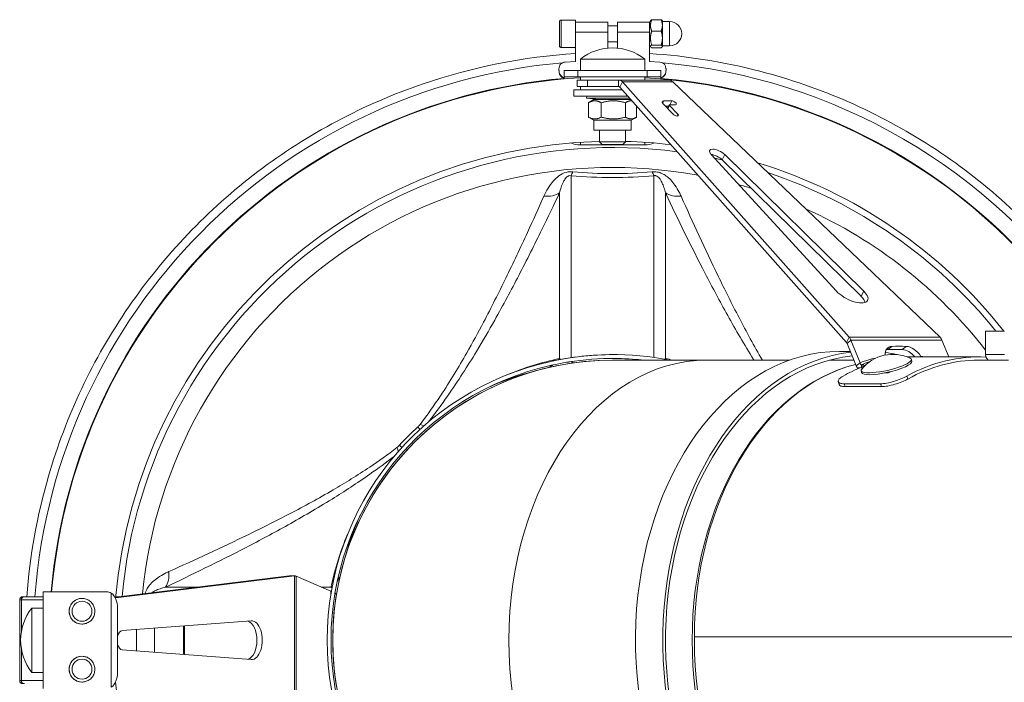
# Model space of a CAD drawing. Units: millimetres. Extents: x -5380 to 21087, y -434 to 7023.
# Drawn here: x 14771 to 15077, y 602 to 807 of the extents above; entities that cross this region are included whole.
import ezdxf

# ---------------------------------------------------------------- set-up
doc = ezdxf.new("R2010")
doc.units = ezdxf.units.MM
doc.layers.add('ERGO', color=3, linetype='Continuous', lineweight=15)
doc.layers.add('OŚ', color=40, linetype='Continuous', lineweight=15)

# ---------------------------------------------------------------- blocks, each defined once
blk = doc.blocks.new('ERGO LUX-L-3 2')
at = {"layer": 'ERGO'}
for p, q in [((-2051.23, 191.64), (-2046.73, 191.64)), ((-2036.73, 190.99), (-2046.73, 190.99)), ((-2036.73, 189.89), (-2033.73, 189.89)), ((-2023.73, 190.99), (-2033.73, 190.99)), ((-2023.73, 190.84), (-2023.38, 191.46)), ((-2023.06, 191.75), (-2020.09, 191.75)), ((-2019.73, 191.39), (-2019.77, 191.46)), ((-2019.73, 191.14), (-2017.48, 191.14)), ((-2051.73, 187.39), (-2051.73, 189.39)), ((-2051.73, 189.39), (-2051.73, 189.39)), ((-2051.73, 189.39), (-2051.73, 187.39)), ((-2051.73, 185.39), (-2051.73, 187.39)), ((-2051.73, 187.39), (-2051.73, 185.39)), ((-2051.73, 187.39), (-2051.73, 187.39)), ((-2036.73, 187.83), (-2046.73, 187.83)), ((-2036.73, 187.83), (-2036.73, 182.93)), ((-2033.73, 187.83), (-2023.73, 187.83)), ((-2033.73, 187.83), (-2033.73, 182.93)), ((-2033.73, 187.71), (-2033.73, 182.93)), ((-2023.73, 178.74), (-2023.73, 187.83)), ((-2023.06, 188.23), (-2020.09, 188.23)), ((-2051.73, 185.39), (-2051.73, 185.39)), ((-2051.73, 185.39), (-2051.73, 185.39)), ((-2046.73, 178.74), (-2046.73, 185.59)), ((-2046.73, 178.74), (-2046.73, 184.38)), ((-2036.73, 184.89), (-2033.73, 184.89)), ((-2033.73, 182.93), (-2033.73, 184.89)), ((-2033.73, 182.93), (-2033.73, 184.89)), ((-2023.73, 183.94), (-2023.38, 183.33)), ((-2023.06, 183.88), (-2020.09, 183.88)), ((-2051.23, 183.14), (-2046.73, 183.14)), ((-2046.73, 183.14), (-2046.73, 181.23)), ((-2046.73, 183.14), (-2046.73, 181.23)), ((-2023.06, 183.04), (-2020.09, 183.04)), ((-2019.73, 183.39), (-2019.77, 183.33)), ((-2019.73, 183.64), (-2017.48, 183.64)), ((-2046.73, 178.74), (-2049.97, 178.58)), ((-2045.23, 179.49), (-2025.23, 179.49)), ((-2045.23, 179.49), (-2045.23, 176)), ((-2025.23, 179.49), (-2025.23, 176)), ((-2023.73, 178.74), (-2020.5, 178.58)), ((-2051.87, 176.59), (-2051.87, 176.47)), ((-2051.87, 176.37), (-2051.87, 176.49)), ((-2051.87, 176.49), (-2051.82, 175.58)), ((-2051.87, 176.37), (-2051.82, 175.45)), ((-2051.82, 175.58), (-2051.82, 175.45)), ((-2050.23, 176), (-2050.23, 174)), ((-2046.03, 176), (-2050.23, 176)), ((-2046.03, 176), (-2046.03, 174)), ((-2046.03, 176), (-2024.42, 176)), ((-2024.42, 176), (-2024.42, 174)), ((-2020.23, 176), (-2024.42, 176)), ((-2020.23, 176), (-2020.23, 174)), ((-2018.6, 176.49), (-2018.65, 175.58)), ((-2018.6, 176.37), (-2018.65, 175.45)), ((-2018.65, 175.45), (-2018.65, 175.58)), ((-2018.6, 176.59), (-2018.6, 176.47)), ((-2018.6, 176.49), (-2018.6, 176.37)), ((-2050.23, 173.36), (-2050.23, 174)), ((-2050.23, 174), (-2046.03, 174)), ((-2046.23, 173), (-2043.01, 173)), ((-2046.23, 173), (-2046.23, 171)), ((-2024.42, 174), (-2046.03, 174)), ((-2045.23, 173), (-2045.23, 174)), ((-2033.34, 173), (-2043.01, 173)), ((-2043.01, 171), (-2043.01, 173)), ((-2033.34, 173), (-2033.34, 171)), ((-2033.34, 173), (-2017.78, 173)), ((-2032.1, 172.42), (-2032.94, 170.81)), ((-2016.51, 172.42), (-2032.1, 172.42)), ((-1961.67, 93.13), (-2032.1, 172.42)), ((-2025.23, 173), (-2025.23, 174)), ((-2024.42, 174), (-2020.23, 174)), ((-2020.23, 173.36), (-2020.23, 174)), ((-2016.51, 172.42), (-1933.41, 93.13)), ((-2047.23, 170), (-2032.22, 170)), ((-2047.23, 168), (-2047.23, 170)), ((-2043.01, 171), (-2046.23, 171)), ((-2045.23, 170), (-2045.23, 171)), ((-2033.34, 171), (-2043.01, 171)), ((-1962.51, 91.52), (-2032.94, 170.81)), ((-2047.23, 168), (-2030.44, 168)), ((-2043.23, 168), (-2043.3, 167.4)), ((-2043.3, 167.4), (-2029.91, 167.4)), ((-2039.4, 166.95), (-2043.3, 167.4)), ((-2042.73, 165.97), (-2042.73, 161.49)), ((-2041.04, 166.95), (-2042.57, 166.07)), ((-2029.51, 166.95), (-2041.04, 166.95)), ((-2038.71, 165.97), (-2038.71, 161.49)), ((-2031.21, 165.97), (-2031.21, 161.49)), ((-2031.06, 166.95), (-2029.65, 167.11)), ((-2019.67, 165.83), (-2019.3, 166.52)), ((-2016.37, 162.4), (-2019.51, 165.64)), ((-2019.3, 166.52), (-2016.83, 166.52)), ((-2015.69, 165.35), (-2017.46, 165.35)), ((-2017.44, 165.35), (-2016.83, 166.52)), ((-2027.73, 164.95), (-2027.73, 161.49)), ((-2017.81, 164.91), (-2018.8, 164.91)), ((-2018.15, 164.24), (-2017.61, 165.28)), ((-2018.02, 164.1), (-2017.52, 165.05)), ((-2017.52, 165.05), (-2014.95, 162.4)), ((-2015.25, 161.82), (-2014.95, 162.4)), ((-2041.04, 160.51), (-2042.57, 161.39)), ((-2029.41, 160.51), (-2041.04, 160.51)), ((-2041.04, 160.51), (-2041.04, 157.45)), ((-2029.41, 160.51), (-2027.89, 161.39)), ((-2029.41, 160.51), (-2029.41, 157.45)), ((-2029.41, 157.45), (-2041.04, 157.45)), ((-2039.23, 157.45), (-2039.23, 153.8)), ((-2031.23, 157.45), (-2031.23, 153.8)), ((-2045.23, 152.86), (-2045.23, 153.68)), ((-2039.23, 153.8), (-2031.23, 153.8)), ((-2038.43, 153), (-2039.23, 153.8)), ((-2032.03, 153), (-2031.23, 153.8)), ((-2025.23, 153.68), (-2025.23, 152.86)), ((-2045.23, 152.86), (-2025.23, 152.86)), ((-2032.03, 153), (-2038.43, 153)), ((-1965.63, 107.43), (-2004.55, 149.83)), ((-2001.14, 148.21), (-2000.31, 149.83)), ((-1957.98, 105.82), (-2001.14, 148.21)), ((-2000.31, 149.83), (-1957.15, 107.43)), ((-2048.09, 86.76), (-2048.1, 143.3)), ((-2022.37, 143.3), (-2022.37, 86.83)), ((-2051.71, 137.96), (-2051.71, 86.51)), ((-2018.75, 86.51), (-2018.76, 137.96)), ((-1957.98, 105.82), (-1957.15, 107.43)), ((-1919.26, 87.75), (-1919.26, 95)), ((-1919.26, 95), (-1913.32, 95)), ((-1961.67, 93.13), (-1962.51, 91.52)), ((-1961.1, 92.21), (-1962.32, 91.21)), ((-1961.67, 93.13), (-1933.41, 93.13)), ((-1932.81, 92.21), (-1961.1, 92.21)), ((-1961.1, 92.21), (-1958.23, 85.2)), ((-1932.81, 92.21), (-1930.69, 87)), ((-1962.32, 91.21), (-1959.46, 84.2)), ((-1948.39, 90.28), (-1949.62, 89.28)), ((-1943.94, 90.28), (-1945.16, 89.28)), ((-2035.22, 86), (-2035.23, 86)), ((-2005.93, 86), (-2035.22, 86)), ((-2035.01, 87.72), (-2035.01, 87.72)), ((-1980.18, 86), (-2005.93, 86)), ((-1960.19, 86), (-1967.75, 86)), ((-1964.67, 88.72), (-1961.31, 88.72)), ((-1942.31, 86.23), (-1942.18, 85.62)), ((-1921.38, 87), (-1942.15, 87)), ((-1939.37, 87.15), (-1939.56, 87)), ((-1918.02, 86), (-1921.38, 86)), ((-1919.26, 87.75), (-1913.32, 87.75)), ((-1918.02, 86), (-1912.08, 86)), ((-2054.43, 85.6), (-2054.43, 85.6)), ((-1958.23, 85.2), (-1959.46, 84.2)), ((-1957.93, 82.75), (-1957.79, 82.14)), ((-1957.89, 84.56), (-1957.75, 83.78)), ((-1957.89, 84.56), (-1957.78, 84.56)), ((-1957.78, 84.56), (-1957.65, 83.83)), ((-1950.57, 82.02), (-1949.67, 82.02)), ((-1949.71, 82.2), (-1949.67, 82.02)), ((-1949.58, 82.07), (-1949.4, 82.07)), ((-1943.45, 80.14), (-1943.75, 81.04)), ((-1965.06, 79.32), (-1964.76, 78.41)), ((-1962.91, 77.77), (-1963.21, 78.67)), ((-1951.89, 78.67), (-1963.21, 78.67)), ((-1951.59, 77.77), (-1962.91, 77.77)), ((-1951.89, 78.67), (-1951.59, 77.77)), ((-2134.06, 18.98), (-2189.67, 12.15)), ((-2135.72, 18.98), (-2189.65, 12.36)), ((-2135.72, 18.98), (-2134.06, 18.98)), ((-2135.59, 18.98), (-2134.02, 18.98)), ((-2134.06, 18.98), (-2134.06, -20.98)), ((-2133.61, 18.88), (-2122.81, 14.2)), ((-2133.61, -20.88), (-2133.61, 18.88)), ((-2164.26, 15.48), (-2174.19, 15.48)), ((-2122.74, 15.48), (-2125.76, 15.48)), ((-2218.52, 12.5), (-2218.06, 12.5)), ((-2212.23, 12.5), (-2218.06, 12.5)), ((-2192.59, 14), (-2212.23, 14)), ((-2212.23, 14), (-2212.23, -16)), ((-2191.04, 13.6), (-2191.04, -15.6)), ((-2188.52, 12.5), (-2189.64, 12.5)), ((-2122.81, 14.2), (-2122.81, 13.06)), ((-2218.99, 11.5), (-2219.52, 11.5)), ((-2219.52, -13.5), (-2219.52, 11.5)), ((-2218.99, 11.5), (-2212.23, 11.5)), ((-2218.99, 1.77), (-2218.99, 11.5)), ((-2200.16, 12), (-2200.16, 12)), ((-2215.72, -11), (-2215.72, 9)), ((-2215.72, 9), (-2212.23, 9)), ((-2189.09, 9), (-2189.09, -11)), ((-2200.16, 4), (-2200.16, 4)), ((-2187.63, 2), (-2147.57, 4.99)), ((-2168.55, 3.42), (-2168.55, -5.42)), ((-2168.25, 3.45), (-2168.25, -5.45)), ((-2183.17, -4.33), (-2183.17, 2.33)), ((-2177.62, -4.75), (-2177.62, 2.75)), ((-2009.77, 0), (-2009.76, 0)), ((-2009.77, 0), (-1471.66, 0)), ((-2009.76, 0), (-2009.77, 0)), ((-1471.66, 0), (-2009.77, 0)), ((-2218.99, -13.5), (-2218.99, -3.77)), ((-2200.16, -6), (-2200.16, -6)), ((-2147.57, -6.99), (-2187.63, -4)), ((-2215.72, -11), (-2212.23, -11)), ((-2219.52, -13.5), (-2218.99, -13.5)), ((-2212.23, -13.5), (-2218.99, -13.5)), ((-2200.16, -14), (-2200.16, -14))]:
    blk.add_line(p, q, dxfattribs=at)
for centre, radius, start, end in [((-2017.48, 187.39), 3.75, 270, 90), ((-2035.23, 167), 16, 51.3178, 128.6822), ((-2035.23, -1), 180.04, 34.6051, 85.054), ((-2035.23, -1), 175, 93.2758, 175.0829), ((-2035.23, -1), 175, 35.7525, 86.7242), ((-2035.23, -1), 175.16, 35.7143, 85.0854), ((-2035.23, -1), 155, 91.4788, 175.2213), ((-2035.23, -1), 155, 83.2677, 88.5212), ((-2035.23, -1), 153.05, 77.1248, 78.0487), ((-2035.23, -1), 155, 38.269, 73.1114), ((-2035.23, -1), 146.85, 79.552, 174.3819), ((-2035.23, -1), 153.05, 38.8486, 71.6183), ((-2035.23, -1), 146.85, 72.9451, 74.5022), ((-2035.23, -1), 146.85, 37.8394, 65.8797), ((-2035.23, -1), 87, 90.0009, 257.5002), ((-2035.22, -1), 87, 90.0009, 270), ((-2035.01, -1.98), 89.7, 90.0009, 102.5), ((-2035.01, -1.98), 89.7, 78.7495, 102.5), ((-2035.01, -1.98), 88.5, 83.7638, 102.5), ((-2035.22, -1), 87, 90, 90.0009), ((-2035.01, -1.98), 88.5, 83.7638, 90.0007), ((-1948.05, 75.2), 12.6, 64.8155, 140.3215), ((-2035.23, -1), 88.7, 102.5, 257.5), ((-2035.23, -1), 88.7, 102.5, 257.5), ((-2035.23, -1), 87.5, 102.5, 257.5), ((-2035.23, -1), 89.75, 132.4287, 137.5713), ((-2218.52, 11.5), 1, 90, 180), ((-2203.23, -1), 16, 141.3178, 218.6822), ((-2035.23, -1), 78.5, 0.7294, 0.7305), ((-2035.23, -1), 78.5, 0.7294, 0.7305), ((-2035.23, -1), 81.22, 0.7049, 0.706), ((-2035.22, -1), 86, 0.6657, 0.6667), ((-2035.23, -1), 86, 0.6657, 0.6667), ((-2218.52, -13.5), 1, 180, 270), ((-2035.23, -1), 155, 184.7787, 268.5212)]:
    blk.add_arc(centre, radius, start, end, dxfattribs=at)
for centre, major_axis, ratio in [((-2051.73, 187.39), (0, 3.75), 0.000037), ((-2200.15, 8), (0, 3.1), 0.999983), ((-2200.15, -10), (0, 3.1), 0.999983)]:
    blk.add_ellipse(centre, major_axis=major_axis, ratio=ratio, dxfattribs=at)
for centre, major_axis, ratio, start_param, end_param in [((-2051.23, 187.39), (0, -4.25), 0.000037, 6.282756, 9.424349), ((-2046.73, 187.39), (0, 4.25), 0.000037, 4.274685, 6.282756), ((-2036.73, 187.39), (0, 3.6), 0.000037, 4.835089, 6.282756), ((-2033.73, 187.39), (0, 3.6), 0.000037, 4.835307, 7.086334), ((-2033.73, 187.39), (0, 2.6), 0.000037, 4.835307, 6.561432), ((-2023.73, 187.39), (0, 3.6), 0.000037, 4.835307, 6.283185), ((-2019.73, 187.39), (0, 4), 0.000037, 5.418167, 6.283121), ((-2019.73, 187.39), (0, -4), 0.000037, 1.229417, 2.276638), ((-2017.48, 187.39), (0, 3.75), 0.000037, 3.141164, 6.282756), ((-2046.73, 187.39), (0, -4.25), 0.000037, 0.781208, 1.133345), ((-2046.73, 187.39), (0, -4.25), 0.000037, 6.283185, 7.064393), ((-2019.73, 187.39), (0, -4), 0.000037, 0.18218, 1.229377), ((-2019.73, 187.39), (0, -4), 0.000037, 0.000064, 0.18218), ((-2035.23, -1), (-15.52, 179.37), 1, 0, 1.409421), ((-2049.87, 176.59), (-2, 0), 0.992455, 4.7637, 6.334497), ((-2020.6, 176.59), (2, 0), 0.992455, 6.232481, 7.803277), ((-2049.87, 176.47), (-2, 0), 0.992455, 0, 0.051311), ((-2049.82, 175.68), (-2, 0), 0.992455, 0.051311, 1.367281), ((-2049.82, 175.55), (-2, 0), 0.992455, 0.051311, 1.3673), ((-2020.65, 175.68), (2, 0), 0.992455, 4.922957, 6.232481), ((-2020.65, 175.55), (2, 0), 0.992455, 4.922976, 6.232481), ((-2020.6, 176.47), (2, 0), 0.992455, 6.232481, 6.283185), ((-2035.23, -1), (-14.99, 174.52), 1, 0, 1.399353), ((-2035.23, -1), (-14.99, 174.36), 1, 0, 1.399194), ((-2018.45, 165.64), (-1.33, 0.69), 0.417047, 5.603855, 7.174652), ((-2017.17, 165.05), (-0.444, 0.229), 0.417047, 5.603855, 7.174652), ((-2016.26, 165.93), (0.889, -0.459), 0.417047, 5.603855, 8.745448), ((-2015.66, 162.4), (0.889, -0.459), 0.417047, 4.033059, 7.174652), ((-2035.23, -1), (20.15, 151.71), 1, 0, 1.613817), ((-2045.23, 156.07), (5, 0), 0.642788, 4.090579, 4.712389), ((-2025.23, 156.07), (5, 0), 0.642788, 4.712389, 5.334199), ((-2002.36, 149.75), (-2.67, 1.38), 0.417047, 4.074738, 7.132973), ((-2003.19, 148.14), (-2.67, 1.38), 0.417047, 4.074738, 5.470051), ((-2048.1, 150.69), (0.69, 7.97), 0.203998, 3.543244, 3.844088), ((-2022.37, 150.69), (-0.69, 7.97), 0.204071, 2.439091, 2.739935), ((-2057.49, 143.07), (7.23, -3.42), 0.712036, 5.161418, 5.896926), ((-2012.97, 143.07), (-7.23, -3.42), 0.712013, 0.386163, 1.121671), ((-1961.24, 107.29), (5.33, -2.75), 0.417047, 3.99138, 7.21633), ((-1962.08, 105.67), (5.33, -2.75), 0.417047, 0.371724, 0.933145), ((-1946.52, 85.95), (-3.16, 3.87), 0.612372, 5.850113, 7.005942), ((-1947.74, 84.95), (-3.16, 3.87), 0.612372, 5.850113, 6.022028), ((-1910.94, 0), (65.23, -79.89), 0.612372, 2.64737, 2.70852), ((-1909.72, 1), (65.23, -79.89), 0.612372, 2.64737, 2.70852), ((-1943.5, 84.95), (3.16, -3.87), 0.612372, 1.601102, 2.64737), ((-1942.28, 85.95), (3.16, -3.87), 0.612372, 1.389495, 2.64737), ((-2005.93, -1), (0, -87), 0.70708, 3.141593, 6.283185), ((-2032.39, -3.5), (-70.32, 59.53), 0.997869, 5.625237, 5.812002), ((-2058.93, 92.89), (-2.08, 9.78), 0.908283, 3.770898, 3.826075), ((-2035.22, -6.33), (-4.68, 92.72), 0.999107, 6.128095, 6.277813), ((-1964.67, -0.98), (0, 89.7), 0.707107, 0, 2.923426), ((-1956.18, -0.98), (0, 89.7), 0.707107, 0.079026, 2.923426), ((-1956.18, -0.98), (0, 88.5), 0.707107, 0.072556, 2.923426), ((-2038.05, -3.5), (67.6, 62.58), 0.998072, 0.588557, 0.613628), ((-2011.52, 92.89), (2.08, 9.78), 0.908313, 2.457147, 2.498992), ((-1959.77, 0), (0, 86), 0.707107, 0.006908, 0.015692), ((-1950.12, 84.49), (7.81, 1.74), 0.212631, 2.87361, 6.551168), ((-1909.11, -0.5), (-55.4, 82.46), 0.554902, 6.065548, 6.155599), ((-1956.18, -0.98), (0, 89.7), 0.707107, 6.135367, 6.192494), ((-1921.38, 0), (0, 87), 0.707107, 6.246417, 6.655341), ((-1921.38, 0), (0, 86), 0.707107, 0, 0.371352), ((-1909.11, -0.5), (-55.4, 82.46), 0.554902, 5.819672, 5.837547), ((-1918.02, 87.75), (0, -1.75), 0.707107, 4.712389, 6.283185), ((-2058.93, 92.89), (2.08, -9.78), 0.908283, 0.206415, 0.384614), ((-2048.09, 94.85), (1.39, -9.9), 0.317734, 5.882557, 6.041007), ((-1948.95, -1), (0, 87), 0.70708, 0.174841, 2.966752), ((-1948.96, 0), (0, -86), 0.70708, 3.318301, 4.71238), ((-1941.18, 0), (0, 87), 0.707107, 0.274004, 0.372156), ((-1908.49, 0), (-55.22, 81.48), 0.552492, 6.115345, 6.162442), ((-1949.98, 83.88), (7.81, 1.74), 0.212631, 3.141593, 6.283185), ((-1929.16, 0), (0, -87), 0.707107, 3.479837, 3.481515), ((-1928.98, 0), (0, 87), 0.707107, 0.324216, 0.338245), ((-2099.97, 69.82), (5.4, -5.9), 0.000027, 5.598339, 5.847454), ((-2099.18, 70.64), (-6.3, 4.93), 0.211884, 2.437622, 2.728527), ((-2106.87, 62.95), (-4.93, 6.3), 0.211833, 3.55455, 3.845557), ((-2106.05, 63.74), (-5.9, 5.4), 0.000025, 2.456977, 2.70619), ((-2032.72, -3.83), (-62.64, 67.57), 0.997881, 0.425433, 0.612939), ((-2179.3, 21.26), (3.42, -7.23), 0.712001, 0.386234, 1.121742), ((-2129.12, 22.7), (9.78, -2.08), 0.908301, 5.898767, 6.076869), ((-2129.12, 22.7), (9.78, -2.08), 0.908301, 5.598634, 5.653986), ((-2218.06, 11.5), (0, 1), 0.923851, 0, 1.570796), ((-2192.3, 9), (0, -5), 0.642788, 1.570796, 2.736672), ((-2200.16, 8), (0, 4), 0.999983, 0, 3.141593), ((-2200.16, 8), (0, -4), 0.999983, 3.141593, 6.283185), ((-2149.1, -1), (0, -6), 0.557277, 0.162114, 2.979478), ((-2147.44, -1), (0, 6), 0.557277, 3.099914, 6.324864), ((-2187.56, -1), (0, 3), 0.557277, 0.041679, 1.152685), ((-1948.95, -1), (0, -86), 0.70708, 4.700752, 4.70077), ((-2005.93, -1), (0, -86), 0.70708, 1.582416, 1.582433), ((-2187.56, -1), (0, -3), 0.557277, 5.1305, 6.241507), ((-1948.96, 0), (0, -86), 0.70708, 4.712398, 4.726595), ((-1948.95, -1), (0, -86), 0.70708, 4.714966, 6.113128), ((-2200.16, -10), (0, 4), 0.999983, 0, 3.141593), ((-2200.16, -10), (0, -4), 0.999983, 3.141593, 6.283185), ((-2192.3, -11), (0, -5), 0.642788, 0.404921, 1.570796), ((-2218.06, -13.5), (0, -1), 0.923851, 4.712389, 6.283185)]:
    blk.add_ellipse(centre, major_axis=major_axis, ratio=ratio, start_param=start_param, end_param=end_param, dxfattribs=at)
for points, knots in [([(-2051.23, 183.14), (-2051.24, 183.14), (-2051.25, 183.14), (-2051.27, 183.14), (-2051.28, 183.15), (-2051.35, 183.15), (-2051.4, 183.17), (-2051.49, 183.21), (-2051.54, 183.24), (-2051.61, 183.31), (-2051.65, 183.36), (-2051.7, 183.45), (-2051.72, 183.5), (-2051.73, 183.57), (-2051.73, 183.58), (-2051.73, 183.6), (-2051.73, 183.61), (-2051.73, 183.62), (-2051.73, 183.63), (-2051.73, 183.63), (-2051.73, 183.63), (-2051.73, 183.63), (-2051.73, 183.63), (-2051.73, 183.64), (-2051.73, 183.64), (-2051.73, 183.64), (-2051.73, 183.64), (-2051.73, 183.64), (-2051.73, 183.64), (-2051.73, 183.64), (-2051.73, 183.64), (-2051.73, 183.64), (-2051.73, 183.64), (-2051.73, 183.64), (-2051.73, 183.65), (-2051.73, 183.66), (-2051.73, 183.67), (-2051.73, 183.75), (-2051.73, 183.86), (-2051.73, 184.21), (-2051.73, 184.45), (-2051.73, 185.01), (-2051.73, 185.34), (-2051.73, 186.05), (-2051.73, 186.44), (-2051.73, 187.22), (-2051.73, 187.63), (-2051.73, 188.42), (-2051.73, 188.8), (-2051.73, 189.51), (-2051.73, 189.83), (-2051.73, 190.38), (-2051.73, 190.61), (-2051.73, 190.95), (-2051.73, 191.07), (-2051.73, 191.13), (-2051.73, 191.13), (-2051.73, 191.14), (-2051.73, 191.14), (-2051.73, 191.14), (-2051.73, 191.14), (-2051.73, 191.15), (-2051.73, 191.15), (-2051.73, 191.15), (-2051.73, 191.15), (-2051.73, 191.15), (-2051.73, 191.15), (-2051.73, 191.15), (-2051.73, 191.15), (-2051.73, 191.15), (-2051.73, 191.15), (-2051.73, 191.16), (-2051.73, 191.16), (-2051.73, 191.16), (-2051.73, 191.16), (-2051.73, 191.17), (-2051.73, 191.18), (-2051.73, 191.2), (-2051.73, 191.21), (-2051.72, 191.28), (-2051.7, 191.32), (-2051.66, 191.41), (-2051.63, 191.46), (-2051.55, 191.53), (-2051.51, 191.56), (-2051.42, 191.61), (-2051.36, 191.63), (-2051.29, 191.64), (-2051.26, 191.64), (-2051.23, 191.64)], [0, 0, 0, 0, 0.001634, 0.001634, 0.006543, 0.006543, 0.021415, 0.021415, 0.037383, 0.037383, 0.053314, 0.053314, 0.069246, 0.069246, 0.073178, 0.073178, 0.076128, 0.076128, 0.076824, 0.076824, 0.077169, 0.077169, 0.077493, 0.077493, 0.077925, 0.077925, 0.078326, 0.078326, 0.078966, 0.078966, 0.080358, 0.080358, 0.08453, 0.08453, 0.09704, 0.09704, 0.134615, 0.134615, 0.248524, 0.248524, 0.368286, 0.368286, 0.487772, 0.487772, 0.607263, 0.607263, 0.726753, 0.726753, 0.846243, 0.846243, 0.965733, 0.965733, 1.085224, 1.085224, 1.204719, 1.204719, 1.230574, 1.230574, 1.241856, 1.241856, 1.246087, 1.246087, 1.247674, 1.247674, 1.248866, 1.248866, 1.2494, 1.2494, 1.249725, 1.249725, 1.250129, 1.250129, 1.250551, 1.250551, 1.251256, 1.251256, 1.252858, 1.252858, 1.257664, 1.257664, 1.271657, 1.271657, 1.287636, 1.287636, 1.303566, 1.303566, 1.319498, 1.319498, 1.327277, 1.327277, 1.327277, 1.327277]), ([(-2046.73, 181.23), (-2062.84, 180.21), (-2078.81, 177.05), (-2112.53, 165.57), (-2129.95, 156.31), (-2161, 132.8), (-2174.63, 118.53), (-2196.7, 86.44), (-2205.15, 68.62), (-2214.12, 37.72), (-2216.39, 25.16), (-2217.32, 12.5)], [3.204616, 3.204616, 3.204616, 3.204616, 3.469808, 3.469808, 3.789808, 3.789808, 4.109808, 4.109808, 4.429808, 4.429808, 4.638385, 4.638385, 4.638385, 4.638385]), ([(-1883.96, 101.25), (-1886.79, 105.44), (-1889.79, 109.51), (-1905.17, 128.62), (-1919.82, 141.82), (-1952.55, 162.95), (-1970.61, 170.88), (-2000.68, 178.66), (-2012.17, 180.5), (-2023.73, 181.23)], [2.1651781, 2.1651781, 2.1651781, 2.1651781, 2.2482152, 2.2482152, 2.5682152, 2.5682152, 2.8882152, 2.8882152, 3.0785675, 3.0785675, 3.0785675, 3.0785675]), ([(-2032.94, 170.81), (-2032.96, 170.84), (-2032.99, 170.87), (-2033.05, 170.91), (-2033.09, 170.93), (-2033.16, 170.97), (-2033.19, 170.98), (-2033.26, 171), (-2033.3, 171), (-2033.34, 171)], [0, 0, 0, 0, 0.25, 0.25, 0.5, 0.5, 0.75, 0.75, 1, 1, 1, 1]), ([(-2047.57, 144.52), (-2048.25, 144.58), (-2048.97, 144.52), (-2050.49, 144.1), (-2051.24, 143.7), (-2052.53, 142.78), (-2053.07, 142.26), (-2054.23, 140.98), (-2054.79, 140.19), (-2055.76, 138.59), (-2056.18, 137.77), (-2056.55, 136.94)], [0, 0, 0, 0, 0.217646, 0.217646, 0.500288, 0.500288, 0.78293, 0.78293, 1.174395, 1.174395, 1.56586, 1.56586, 1.56586, 1.56586]), ([(-2022.89, 144.52), (-2026.95, 144.14), (-2031.1, 143.93), (-2039.4, 143.93), (-2043.53, 144.14), (-2047.57, 144.52)], [-2.594556, -2.594556, -2.594556, -2.594556, -1.29459, -1.29459, 0, 0, 0, 0]), ([(-2013.92, 136.94), (-2014.1, 137.34), (-2014.29, 137.74), (-2014.88, 138.88), (-2015.32, 139.63), (-2016.21, 140.91), (-2016.65, 141.45), (-2017.55, 142.4), (-2018, 142.82), (-2018.93, 143.49), (-2019.38, 143.77), (-2020.31, 144.18), (-2020.77, 144.34), (-2021.58, 144.5), (-2021.92, 144.54), (-2022.48, 144.54), (-2022.69, 144.54), (-2022.89, 144.52)], [0, 0, 0, 0, 0.188369, 0.188369, 0.550778, 0.550778, 0.826601, 0.826601, 1.056262, 1.056262, 1.237807, 1.237807, 1.392727, 1.392727, 1.499176, 1.499176, 1.565706, 1.565706, 1.565706, 1.565706]), ([(-2051.71, 137.96), (-2051.56, 138.56), (-2051.39, 139.14), (-2051, 140.29), (-2050.77, 140.86), (-2050.31, 141.77), (-2050.09, 142.14), (-2049.57, 142.78), (-2049.26, 143.06), (-2048.66, 143.33), (-2048.37, 143.36), (-2048.1, 143.3)], [-1.56586, -1.56586, -1.56586, -1.56586, -1.174395, -1.174395, -0.78293, -0.78293, -0.500288, -0.500288, -0.217646, -0.217646, 0, 0, 0, 0]), ([(-2048.1, 143.3), (-2043.89, 142.94), (-2039.58, 142.74), (-2030.93, 142.74), (-2026.6, 142.93), (-2022.37, 143.3)], [0, 0, 0, 0, 1.29459, 1.29459, 2.594556, 2.594556, 2.594556, 2.594556]), ([(-2022.37, 143.3), (-2022.29, 143.32), (-2022.2, 143.33), (-2021.98, 143.33), (-2021.85, 143.32), (-2021.52, 143.22), (-2021.33, 143.11), (-2020.96, 142.83), (-2020.78, 142.64), (-2020.41, 142.17), (-2020.22, 141.87), (-2019.86, 141.2), (-2019.69, 140.81), (-2019.32, 139.89), (-2019.15, 139.36), (-2018.91, 138.53), (-2018.83, 138.25), (-2018.76, 137.96)], [-1.565706, -1.565706, -1.565706, -1.565706, -1.499176, -1.499176, -1.392727, -1.392727, -1.237807, -1.237807, -1.056262, -1.056262, -0.826601, -0.826601, -0.550778, -0.550778, -0.188369, -0.188369, 0, 0, 0, 0]), ([(-2092.4, 66.82), (-2090.32, 69.52), (-2088.36, 72.2), (-2083.22, 79.58), (-2080.28, 84.18), (-2075.55, 91.97), (-2073.66, 95.22), (-2069.2, 103.15), (-2066.73, 107.77), (-2061.86, 117.15), (-2059.48, 121.9), (-2055.3, 130.41), (-2053.49, 134.2), (-2051.71, 137.96)], [0.16763, 0.16763, 0.16763, 0.16763, 1.220026, 1.220026, 3.089901, 3.089901, 4.473979, 4.473979, 6.523949, 6.523949, 8.709518, 8.709518, 10.486352, 10.486352, 10.486352, 10.486352]), ([(-2018.76, 137.96), (-2014.89, 129.77), (-2010.85, 121.48), (-2004.2, 108.65), (-2001.88, 104.3), (-1996.92, 95.4), (-1994.28, 90.86), (-1991.34, 86.12), (-1991.31, 86.06), (-1991.27, 86)], [0, 0, 0, 0, 3.869094, 3.869094, 5.803639, 5.803639, 7.738183, 7.738183, 7.762948, 7.762948, 7.762948, 7.762948]), ([(-2056.55, 136.94), (-2058.23, 133.2), (-2059.94, 129.43), (-2063.85, 120.97), (-2066.07, 116.26), (-2070.59, 106.98), (-2072.87, 102.43), (-2076.97, 94.64), (-2078.7, 91.47), (-2083.02, 83.88), (-2085.71, 79.43), (-2090.69, 71.95), (-2092.79, 68.98), (-2095.05, 66.01)], [-10.486352, -10.486352, -10.486352, -10.486352, -8.709518, -8.709518, -6.523949, -6.523949, -4.473979, -4.473979, -3.089901, -3.089901, -1.220026, -1.220026, 0, 0, 0, 0]), ([(-1988.63, 86), (-1991.25, 90.48), (-1993.63, 94.88), (-1998.17, 103.56), (-2000.31, 107.85), (-2006.48, 120.55), (-2010.26, 128.79), (-2013.92, 136.94)], [-7.714083, -7.714083, -7.714083, -7.714083, -5.803639, -5.803639, -3.869094, -3.869094, 0, 0, 0, 0]), ([(-1962.32, 91.21), (-1962.33, 91.24), (-1962.35, 91.27), (-1962.37, 91.32), (-1962.39, 91.35), (-1962.42, 91.4), (-1962.44, 91.43), (-1962.47, 91.47), (-1962.49, 91.5), (-1962.51, 91.52)], [0, 0, 0, 0, 0.25, 0.25, 0.5, 0.5, 0.75, 0.75, 1, 1, 1, 1]), ([(-1967.78, 85.99), (-1967.15, 85.99), (-1966.52, 85.99), (-1964.17, 85.99), (-1962.45, 85.99), (-1960.73, 85.99)], [8.0858749, 8.0858749, 8.0858749, 8.0858749, 8.3478094, 8.3478094, 9.0640094, 9.0640094, 9.0640094, 9.0640094]), ([(-1960.73, 85.99), (-1960.73, 85.99), (-1960.73, 85.99), (-1960.73, 85.99), (-1960.73, 85.99), (-1960.73, 85.99), (-1960.73, 85.99), (-1960.73, 85.99), (-1960.73, 85.99), (-1960.72, 85.99), (-1960.69, 85.99), (-1960.63, 85.99), (-1960.58, 85.99), (-1960.49, 85.99), (-1960.43, 85.99), (-1960.31, 86), (-1960.25, 86), (-1960.19, 86)], [-0.03723262, -0.03723262, -0.03723262, -0.03723262, -0.0372241, -0.0372241, -0.0372106, -0.0372106, -0.0371746, -0.0371746, -0.03695005, -0.03695005, -0.03482669, -0.03482669, -0.03031772, -0.03031772, -0.02371816, -0.02371816, -0.01659146, -0.01659146, -0.01659146, -0.01659146]), ([(-1939.19, 87), (-1939.2, 87), (-1939.2, 87.01), (-1939.21, 87.01), (-1939.26, 87.06), (-1939.31, 87.11), (-1939.37, 87.15)], [0.8267617, 0.8267617, 0.8267617, 0.8267617, 0.8393091, 0.8393091, 0.8393091, 1, 1, 1, 1]), ([(-2048.35, 85.51), (-2048.55, 85.45), (-2048.74, 85.39), (-2049.14, 85.33), (-2049.34, 85.32), (-2049.53, 85.33)], [-1.3813619, -1.3813619, -1.3813619, -1.3813619, -1.2011348, -1.2011348, -1.0167181, -1.0167181, -1.0167181, -1.0167181]), ([(-1958.2, 83.61), (-1958.33, 83.61), (-1958.5, 83.62), (-1958.85, 83.64), (-1959.01, 83.64), (-1959.17, 83.64)], [0.0731731, 0.0731731, 0.0731731, 0.0731731, 0.1302918, 0.1302918, 0.1782127, 0.1782127, 0.1782127, 0.1782127]), ([(-1957.78, 84.56), (-1957.31, 84.56), (-1956.98, 84.49), (-1956.93, 84.38), (-1956.88, 84.29), (-1956.99, 84.17), (-1957.25, 84.02), (-1957.4, 83.94), (-1957.6, 83.84), (-1957.83, 83.75)], [0.9217674, 0.9217674, 0.9217674, 0.9217674, 1.1204902, 1.1204902, 1.1204902, 1.284818, 1.284818, 1.284818, 1.3816017, 1.3816017, 1.3816017, 1.3816017]), ([(-2074.08, 77.4), (-2070.07, 79.25), (-2065.92, 80.77), (-2061.22, 82.07), (-2060.76, 82.19), (-2060.29, 82.31)], [0.4120089, 0.4120089, 0.4120089, 0.4120089, 0.572184, 0.572184, 0.5895264, 0.5895264, 0.5895264, 0.5895264]), ([(-1963.21, 78.67), (-1963.74, 78.67), (-1964.21, 78.73), (-1964.87, 78.99), (-1965.05, 79.19), (-1965.11, 79.62), (-1965, 79.89), (-1964.47, 80.47), (-1964.05, 80.77), (-1963.55, 81.04)], [3.6217702, 3.6217702, 3.6217702, 3.6217702, 3.8477894, 3.8477894, 4.0738086, 4.0738086, 4.3000464, 4.3000464, 4.5262841, 4.5262841, 4.5262841, 4.5262841]), ([(-1943.75, 81.04), (-1944.25, 80.77), (-1944.88, 80.47), (-1946.28, 79.89), (-1947.04, 79.62), (-1948.49, 79.19), (-1949.26, 78.99), (-1950.7, 78.73), (-1951.36, 78.67), (-1951.89, 78.67)], [2.7172562, 2.7172562, 2.7172562, 2.7172562, 2.9434939, 2.9434939, 3.1697317, 3.1697317, 3.3957509, 3.3957509, 3.6217701, 3.6217701, 3.6217701, 3.6217701]), ([(-1943.45, 80.14), (-1943.95, 79.86), (-1944.58, 79.56), (-1945.98, 78.99), (-1946.74, 78.72), (-1948.18, 78.28), (-1948.96, 78.09), (-1950.4, 77.83), (-1951.06, 77.77), (-1951.59, 77.77)], [-0.9045248, -0.9045248, -0.9045248, -0.9045248, -0.6782818, -0.6782818, -0.4520387, -0.4520387, -0.2260194, -0.2260194, 0, 0, 0, 0]), ([(-1962.91, 77.77), (-1963.44, 77.77), (-1963.91, 77.83), (-1964.52, 78.07), (-1964.69, 78.23), (-1964.76, 78.41)], [0, 0, 0, 0, 0.2260194, 0.2260194, 0.4221434, 0.4221434, 0.4221434, 0.4221434]), ([(-2095.05, 66.01), (-2095.16, 65.88), (-2095.28, 65.74), (-2095.53, 65.49), (-2095.65, 65.37), (-2095.79, 65.25)], [-0.1137781, -0.1137781, -0.1137781, -0.1137781, -0.056889, -0.056889, 0, 0, 0, 0]), ([(-2102.24, 58.82), (-2105.06, 56.67), (-2107.9, 54.66), (-2114.54, 50.21), (-2118.34, 47.87), (-2126.61, 43.04), (-2131.05, 40.63), (-2139.79, 36.06), (-2144.08, 33.92), (-2156.78, 27.76), (-2165.02, 23.97), (-2173.18, 20.31)], [-10.484388, -10.484388, -10.484388, -10.484388, -9.32409, -9.32409, -7.738183, -7.738183, -5.803639, -5.803639, -3.869094, -3.869094, 0, 0, 0, 0]), ([(-2101.48, 59.55), (-2101.61, 59.41), (-2101.75, 59.27), (-2102, 59.02), (-2102.12, 58.92), (-2102.24, 58.82)], [-0.1137781, -0.1137781, -0.1137781, -0.1137781, -0.0506446, -0.0506446, 0, 0, 0, 0]), ([(-2174.19, 15.48), (-2166.01, 19.35), (-2157.72, 23.38), (-2144.88, 30.03), (-2140.53, 32.35), (-2131.64, 37.31), (-2127.09, 39.95), (-2118.58, 45.23), (-2114.65, 47.79), (-2108.13, 52.35), (-2105.59, 54.21), (-2103.05, 56.17)], [0, 0, 0, 0, 3.869094, 3.869094, 5.803639, 5.803639, 7.738183, 7.738183, 9.32409, 9.32409, 10.317015, 10.317015, 10.317015, 10.317015]), ([(-2173.18, 20.31), (-2173.58, 20.13), (-2173.97, 19.95), (-2175.12, 19.35), (-2175.86, 18.92), (-2177.15, 18.02), (-2177.69, 17.59), (-2178.64, 16.68), (-2179.05, 16.23), (-2179.73, 15.3), (-2180, 14.85), (-2180.35, 14.07), (-2180.46, 13.78), (-2180.55, 13.48)], [0, 0, 0, 0, 0.188547, 0.188547, 0.550889, 0.550889, 0.826717, 0.826717, 1.056317, 1.056317, 1.237889, 1.237889, 1.338921, 1.338921, 1.338921, 1.338921]), ([(-2133.61, 18.88), (-2133.66, 18.9), (-2133.7, 18.91), (-2133.78, 18.94), (-2133.82, 18.95), (-2133.9, 18.97), (-2133.94, 18.98), (-2134, 18.98), (-2134.03, 18.98), (-2134.06, 18.98)], [0, 0, 0, 0, 0.25, 0.25, 0.5, 0.5, 0.75, 0.75, 1, 1, 1, 1]), ([(-2178.52, 13.73), (-2178.29, 13.89), (-2178.05, 14.04), (-2177.43, 14.37), (-2177.04, 14.55), (-2176.13, 14.91), (-2175.59, 15.09), (-2174.77, 15.33), (-2174.48, 15.4), (-2174.19, 15.48)], [-1.015149, -1.015149, -1.015149, -1.015149, -0.826717, -0.826717, -0.550889, -0.550889, -0.188547, -0.188547, 0, 0, 0, 0]), ([(-2121.05, 13.27), (-2121.09, 13.31), (-2121.14, 13.35), (-2121.28, 13.45), (-2121.38, 13.52), (-2121.5, 13.58)], [0.4069438, 0.4069438, 0.4069438, 0.4069438, 0.5, 0.5, 0.6276433, 0.6276433, 0.6276433, 0.6276433]), ([(-2200.16, 12), (-2199.73, 12), (-2199.3, 11.93), (-2198.49, 11.66), (-2198.11, 11.46), (-2197.43, 10.95), (-2197.13, 10.64), (-2196.64, 9.94), (-2196.45, 9.56), (-2196.2, 8.74), (-2196.15, 8.31), (-2196.17, 7.46), (-2196.25, 7.03), (-2196.54, 6.23), (-2196.76, 5.85), (-2197.28, 5.18), (-2197.6, 4.89), (-2198.32, 4.42), (-2198.71, 4.25), (-2199.46, 4.05), (-2199.81, 4), (-2200.16, 4)], [3.141593, 3.141593, 3.141593, 3.141593, 3.46159, 3.46159, 3.781589, 3.781589, 4.101588, 4.101588, 4.421589, 4.421589, 4.741591, 4.741591, 5.061593, 5.061593, 5.381594, 5.381594, 5.701595, 5.701595, 6.021594, 6.021594, 6.283185, 6.283185, 6.283185, 6.283185]), ([(-2200.16, -6), (-2199.73, -6), (-2199.3, -6.07), (-2198.49, -6.34), (-2198.11, -6.54), (-2197.43, -7.05), (-2197.13, -7.36), (-2196.64, -8.06), (-2196.45, -8.44), (-2196.2, -9.26), (-2196.15, -9.69), (-2196.17, -10.54), (-2196.25, -10.97), (-2196.54, -11.77), (-2196.76, -12.15), (-2197.28, -12.82), (-2197.6, -13.11), (-2198.32, -13.58), (-2198.71, -13.75), (-2199.46, -13.95), (-2199.81, -14), (-2200.16, -14)], [3.141593, 3.141593, 3.141593, 3.141593, 3.46159, 3.46159, 3.781589, 3.781589, 4.101588, 4.101588, 4.421589, 4.421589, 4.741591, 4.741591, 5.061593, 5.061593, 5.381594, 5.381594, 5.701595, 5.701595, 6.021594, 6.021594, 6.283185, 6.283185, 6.283185, 6.283185])]:
    blk.add_open_spline(points, degree=3, knots=knots, dxfattribs=at)
for points, weights in [([(-2023.06, 191.75), (-2023.73, 189.99), (-2023.06, 188.23)], [1, 1.15470053838, 1]), ([(-2023.38, 191.46), (-2023.3, 191.59), (-2023.06, 191.75)], [1.06836781298, 1.05099129717, 1]), ([(-2020.09, 191.75), (-2019.85, 191.59), (-2019.77, 191.46)], [1, 1.02532744865, 1.01685264716]), ([(-2019.73, 189.99), (-2019.73, 190.8), (-2020.09, 191.75)], [1, 1.0379548493, 1]), ([(-2020.09, 188.23), (-2019.73, 189.17), (-2019.73, 189.99)], [1, 1.0379548493, 1]), ([(-2023.06, 188.23), (-2023.73, 186.05), (-2023.06, 183.88)], [1, 1.15470053838, 1]), ([(-2019.73, 186.05), (-2019.73, 187.06), (-2020.09, 188.23)], [1, 1.0379548493, 1]), ([(-2023.06, 183.88), (-2023.73, 183.46), (-2023.06, 183.04)], [1, 1.15470053838, 1]), ([(-2020.09, 183.88), (-2019.73, 185.04), (-2019.73, 186.05)], [1, 1.0379548493, 1]), ([(-2019.73, 183.46), (-2019.73, 183.65), (-2020.09, 183.88)], [1, 1.0379548493, 1]), ([(-2020.09, 183.04), (-2019.73, 183.27), (-2019.73, 183.46)], [1, 1.0379548493, 1]), ([(-2038.71, 165.97), (-2040.72, 167.06), (-2042.73, 165.97)], [1, 1.15470053838, 1]), ([(-2042.73, 165.97), (-2042.65, 166.02), (-2042.57, 166.07)], [1, 1.00624501448, 1.01198582637]), ([(-2031.21, 165.97), (-2034.96, 167.06), (-2038.71, 165.97)], [1, 1.15470053838, 1]), ([(-2029.14, 166.53), (-2030.1, 166.66), (-2031.21, 165.97)], [1.0740752287, 1.09326646421, 1]), ([(-2042.73, 161.49), (-2040.72, 160.4), (-2038.71, 161.49)], [1, 1.15470053838, 1]), ([(-2042.57, 161.39), (-2042.65, 161.44), (-2042.73, 161.49)], [1.01198582693, 1.00624501478, 1]), ([(-2038.71, 161.49), (-2034.96, 160.4), (-2031.21, 161.49)], [1, 1.15470053838, 1]), ([(-2031.21, 161.49), (-2029.47, 160.4), (-2027.73, 161.49)], [1, 1.15470053838, 1])]:
    blk.add_rational_spline(points, weights, degree=2, dxfattribs=at)
for points in [[(-2032.1, 172.42), (-2032.45, 172.79), (-2032.9, 173), (-2033.34, 173)], [(-2017.78, 173), (-2017.34, 173), (-2016.88, 172.79), (-2016.51, 172.42)], [(-1961.1, 92.21), (-1961.24, 92.57), (-1961.44, 92.89), (-1961.67, 93.13)], [(-1933.41, 93.13), (-1933.17, 92.89), (-1932.96, 92.57), (-1932.81, 92.21)], [(-2051.45, 86.21), (-2051.54, 86.3), (-2051.62, 86.4), (-2051.71, 86.51)], [(-2018.75, 86.51), (-2018.81, 86.43), (-2018.88, 86.35), (-2018.95, 86.27)], [(-1942.15, 87), (-1942.63, 87), (-1943.1, 86.99), (-1943.56, 86.98)], [(-1959.17, 83.64), (-1959.28, 83.82), (-1959.38, 84), (-1959.46, 84.2)], [(-1957.89, 84.56), (-1958.07, 84.58), (-1958.22, 84.86), (-1958.23, 85.2)], [(-2118.54, 24.05), (-2117.33, 28.77), (-2115.69, 33.38), (-2113.65, 37.81)], [(-2135.59, 18.98), (-2135.64, 18.98), (-2135.68, 18.98), (-2135.72, 18.98)], [(-2122.74, 15.48), (-2122.63, 15.4), (-2122.53, 15.31), (-2122.43, 15.22)], [(-2192.59, 14), (-2192.01, 14), (-2191.48, 13.86), (-2191.04, 13.6)], [(-2122.63, 14.12), (-2122.69, 14.15), (-2122.75, 14.17), (-2122.81, 14.2)]]:
    blk.add_open_spline(points, degree=3, dxfattribs=at)

msp = doc.modelspace()

# ---------------------------------------------------------------- block references
at = {"layer": 'OŚ'}
msp.add_blockref('ERGO LUX-L-3 2', (16990.06, 615.66), dxfattribs=at)

doc.saveas('drawing.dxf')
